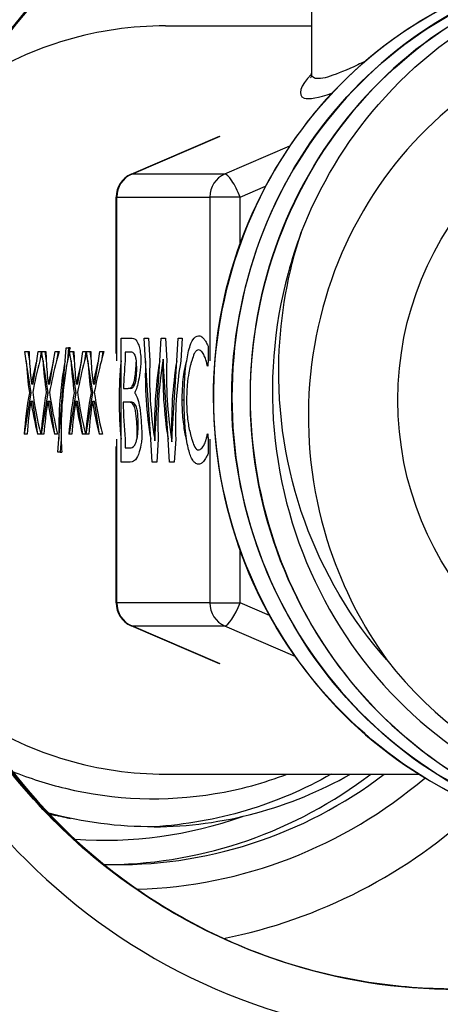
# Model space of a CAD drawing. Units: millimetres. Extents: x 63031 to 65120, y 43263 to 44970.
# Drawn here: x 63405 to 63418, y 43508 to 43539 of the extents above; entities that cross this region are included whole.
import ezdxf

# ---------------------------------------------------------------- set-up
doc = ezdxf.new("R2010")
doc.units = ezdxf.units.MM

msp = doc.modelspace()

# ---------------------------------------------------------------- linework, layer by layer
for p, q in [((63413.993, 43545.88), (63413.993, 43536.874)), ((63409.504, 43538.324), (63413.993, 43538.324)), ((63408.453, 43533.766), (63411.168, 43534.933)), ((63408.472, 43533.769), (63411.194, 43534.94)), ((63413.322, 43534.627), (63411.326, 43533.769)), ((63411.326, 43533.769), (63408.472, 43533.769)), ((63411.803, 43533.066), (63412.584, 43533.401)), ((63408.018, 43533.066), (63407.992, 43533.066)), ((63407.992, 43528.256), (63407.992, 43533.066)), ((63408.018, 43533.066), (63410.872, 43533.066)), ((63408.018, 43528.037), (63408.018, 43533.066)), ((63411.803, 43533.066), (63410.872, 43533.066)), ((63410.872, 43533.066), (63410.872, 43528.037)), ((63411.803, 43531.642), (63411.803, 43533.066)), ((63408.144, 43528.735), (63408.402, 43528.735)), ((63408.144, 43528.037), (63408.144, 43528.735)), ((63408.852, 43528.735), (63408.985, 43528.735)), ((63408.897, 43528.037), (63408.852, 43528.735)), ((63408.985, 43528.735), (63409.028, 43528.037)), ((63409.331, 43528.037), (63409.374, 43528.735)), ((63409.374, 43528.735), (63409.506, 43528.735)), ((63409.506, 43528.735), (63409.549, 43528.037)), ((63409.854, 43528.037), (63409.896, 43528.735)), ((63409.896, 43528.735), (63410.023, 43528.735)), ((63410.023, 43528.735), (63409.978, 43528.037)), ((63406.422, 43528.037), (63406.453, 43528.433)), ((63406.453, 43528.433), (63406.528, 43528.433)), ((63406.528, 43528.433), (63406.497, 43528.037)), ((63406.575, 43528.433), (63406.528, 43528.433)), ((63410.822, 43528.482), (63410.822, 43528.037)), ((63405.185, 43528.32), (63405.284, 43528.32)), ((63405.23, 43528.037), (63405.185, 43528.32)), ((63405.386, 43527.052), (63405.23, 43528.037)), ((63405.284, 43528.32), (63405.328, 43528.037)), ((63405.284, 43528.32), (63405.316, 43528.32)), ((63405.439, 43527.325), (63405.552, 43528.037)), ((63405.552, 43528.037), (63405.596, 43528.32)), ((63405.596, 43528.32), (63405.689, 43528.32)), ((63405.689, 43528.32), (63405.644, 43528.037)), ((63405.689, 43528.32), (63405.703, 43528.32)), ((63405.703, 43528.32), (63405.802, 43528.32)), ((63405.748, 43528.037), (63405.703, 43528.32)), ((63405.903, 43527.052), (63405.748, 43528.037)), ((63405.802, 43528.32), (63405.846, 43528.037)), ((63405.802, 43528.32), (63405.834, 43528.32)), ((63405.956, 43527.325), (63406.069, 43528.037)), ((63406.069, 43528.037), (63406.114, 43528.32)), ((63406.114, 43528.32), (63406.207, 43528.32)), ((63406.207, 43528.32), (63406.161, 43528.037)), ((63406.207, 43528.32), (63406.239, 43528.32)), ((63406.232, 43525.624), (63406.422, 43528.037)), ((63406.562, 43528.32), (63406.661, 43528.32)), ((63406.607, 43528.037), (63406.562, 43528.32)), ((63406.762, 43527.052), (63406.607, 43528.037)), ((63406.661, 43528.32), (63406.705, 43528.037)), ((63406.661, 43528.32), (63406.693, 43528.32)), ((63406.815, 43527.325), (63406.928, 43528.037)), ((63406.928, 43528.037), (63406.973, 43528.32)), ((63406.973, 43528.32), (63407.066, 43528.32)), ((63407.066, 43528.32), (63407.02, 43528.037)), ((63407.066, 43528.32), (63407.08, 43528.32)), ((63407.08, 43528.32), (63407.179, 43528.32)), ((63407.125, 43528.037), (63407.08, 43528.32)), ((63407.28, 43527.052), (63407.125, 43528.037)), ((63407.179, 43528.32), (63407.223, 43528.037)), ((63407.179, 43528.32), (63407.211, 43528.32)), ((63407.333, 43527.325), (63407.446, 43528.037)), ((63407.446, 43528.037), (63407.491, 43528.32)), ((63407.491, 43528.32), (63407.584, 43528.32)), ((63407.584, 43528.32), (63407.538, 43528.037)), ((63407.584, 43528.32), (63407.616, 43528.32)), ((63408.144, 43525.624), (63408.144, 43528.037)), ((63408.274, 43528.303), (63408.274, 43528.037)), ((63408.397, 43528.303), (63408.274, 43528.303)), ((63409.054, 43525.624), (63408.897, 43528.037)), ((63409.183, 43525.624), (63409.331, 43528.037)), ((63409.436, 43528.087), (63409.433, 43528.037)), ((63409.439, 43528.037), (63409.436, 43528.087)), ((63409.59, 43525.624), (63409.439, 43528.037)), ((63409.707, 43525.624), (63409.854, 43528.037)), ((63408.624, 43527.806), (63408.602, 43527.806)), ((63410.806, 43527.871), (63410.796, 43527.871)), ((63405.388, 43527.325), (63405.439, 43527.325)), ((63405.905, 43527.325), (63405.956, 43527.325)), ((63406.764, 43527.325), (63406.815, 43527.325)), ((63407.282, 43527.325), (63407.333, 43527.325)), ((63408.218, 43527.188), (63408.364, 43527.188)), ((63408.42, 43527.188), (63408.364, 43527.188)), ((63408.569, 43527.315), (63408.518, 43527.315)), ((63405.179, 43525.78), (63405.386, 43527.052)), ((63405.326, 43527.052), (63405.386, 43527.052)), ((63405.697, 43525.78), (63405.903, 43527.052)), ((63405.844, 43527.052), (63405.903, 43527.052)), ((63406.556, 43525.78), (63406.762, 43527.052)), ((63406.703, 43527.052), (63406.762, 43527.052)), ((63407.074, 43525.78), (63407.28, 43527.052)), ((63407.221, 43527.052), (63407.28, 43527.052)), ((63410.084, 43526.827), (63410.023, 43526.827)), ((63405.372, 43526.792), (63405.433, 43526.792)), ((63405.591, 43525.78), (63405.433, 43526.792)), ((63405.889, 43526.792), (63405.951, 43526.792)), ((63406.108, 43525.78), (63405.951, 43526.792)), ((63406.748, 43526.792), (63406.81, 43526.792)), ((63406.967, 43525.78), (63406.81, 43526.792)), ((63407.266, 43526.792), (63407.327, 43526.792)), ((63407.485, 43525.78), (63407.327, 43526.792)), ((63408.359, 43526.765), (63408.212, 43526.765)), ((63408.42, 43526.765), (63408.359, 43526.765)), ((63408.591, 43526.667), (63408.53, 43526.667)), ((63408.669, 43526.074), (63408.632, 43526.074)), ((63405.257, 43525.78), (63405.164, 43525.78)), ((63405.675, 43525.78), (63405.576, 43525.78)), ((63405.775, 43525.78), (63405.682, 43525.78)), ((63406.192, 43525.78), (63406.094, 43525.78)), ((63406.2, 43525.228), (63406.232, 43525.624)), ((63406.305, 43525.624), (63406.274, 43525.228)), ((63406.634, 43525.78), (63406.541, 43525.78)), ((63407.051, 43525.78), (63406.953, 43525.78)), ((63407.152, 43525.78), (63407.059, 43525.78)), ((63407.569, 43525.78), (63407.47, 43525.78)), ((63408.018, 43520.595), (63408.018, 43525.624)), ((63408.144, 43524.925), (63408.144, 43525.624)), ((63408.274, 43525.624), (63408.274, 43525.358)), ((63409.1, 43524.925), (63409.054, 43525.624)), ((63409.177, 43525.624), (63409.18, 43525.577)), ((63409.18, 43525.577), (63409.183, 43525.624)), ((63409.286, 43525.624), (63409.243, 43524.925)), ((63409.634, 43524.925), (63409.59, 43525.624)), ((63409.696, 43525.624), (63409.702, 43525.54)), ((63409.702, 43525.54), (63409.707, 43525.624)), ((63409.824, 43525.624), (63409.779, 43524.925)), ((63410.797, 43525.79), (63410.806, 43525.79)), ((63410.822, 43525.624), (63410.822, 43525.185)), ((63410.872, 43525.624), (63410.872, 43520.595)), ((63407.992, 43520.595), (63407.992, 43525.405)), ((63408.274, 43525.358), (63408.378, 43525.358)), ((63406.274, 43525.228), (63406.2, 43525.228)), ((63406.274, 43525.228), (63406.321, 43525.228)), ((63408.423, 43524.925), (63408.144, 43524.925)), ((63409.243, 43524.925), (63409.1, 43524.925)), ((63409.779, 43524.925), (63409.634, 43524.925)), ((63411.803, 43520.595), (63411.803, 43522.197)), ((63407.992, 43520.595), (63408.018, 43520.595)), ((63410.872, 43520.595), (63408.018, 43520.595)), ((63410.872, 43520.595), (63411.803, 43520.595)), ((63412.704, 43520.208), (63411.803, 43520.595)), ((63411.168, 43518.728), (63408.453, 43519.895)), ((63408.472, 43519.891), (63411.326, 43519.891)), ((63411.194, 43518.721), (63408.472, 43519.891)), ((63411.326, 43519.891), (63413.48, 43518.965)), ((63409.504, 43515.337), (63417.281, 43515.337)), ((63406.05, 43514.087), (63406.136, 43514.069)), ((63406.491, 43513.995), (63406.586, 43513.976))]:
    msp.add_line(p, q)
for centre, start, end in [((63408.754, 43533.066), 113.2685, 180), ((63408.754, 43520.595), 180, 246.7315)]:
    msp.add_arc(centre, 0.762, start, end)
for centre, major_axis, ratio, start_param, end_param in [((63417.027, 43526.83), (0, -34.925), 0.966837, 3.136145, 6.288982), ((63418.389, 43526.83), (0, -19.622), 0.966837, 3.251693, 7.402583), ((63418.389, 43526.83), (0, -18.098), 0.966837, 3.395545, 7.142718), ((63409.504, 43526.83), (0, 11.494), 0.966837, 0, 0.552969), ((63408.754, 43533.066), (0, 0.762), 0.966837, 0.394015, 1.570796), ((63408.754, 43533.066), (-0.301, 0.7), 0.235826, 6.182122, 6.283185), ((63411.609, 43533.066), (0, -0.762), 0.966837, 3.535607, 4.712389), ((63411.609, 43533.066), (-0.301, 0.7), 0.235826, 4.611325, 6.182122), ((63417.452, 43526.83), (-6.737, -9.695), 0.916383, 5.139568, 5.174278), ((63416.471, 43526.83), (8.107, -9.206), 0.848769, 3.965364, 4.051277), ((63416.567, 43526.83), (-8.076, 9.213), 0.85088, 0.799989, 0.824758), ((63416.567, 43526.83), (-8.076, 9.213), 0.85088, 0.824758, 0.88684), ((63416.411, 43526.83), (8.115, 9.204), 0.848207, 2.107743, 2.169825), ((63416.499, 43526.83), (-8.157, -9.196), 0.845256, 5.25062, 5.3351), ((63416.499, 43526.83), (-8.157, -9.196), 0.845256, 5.229523, 5.25062), ((63416.989, 43526.83), (8.107, -9.206), 0.848769, 3.965364, 4.051277), ((63417.084, 43526.83), (-8.076, 9.213), 0.85088, 0.799989, 0.824758), ((63417.084, 43526.83), (-8.076, 9.213), 0.85088, 0.824758, 0.88684), ((63416.929, 43526.83), (8.115, 9.204), 0.848207, 2.107743, 2.169825), ((63417.017, 43526.83), (-8.157, -9.196), 0.845256, 5.25062, 5.3351), ((63417.017, 43526.83), (-8.157, -9.196), 0.845256, 5.225851, 5.25062), ((63417.378, 43526.83), (6.728, 9.699), 0.916665, 2.032028, 2.242361), ((63417.452, 43526.83), (-6.737, -9.695), 0.916383, 5.174278, 5.38461), ((63417.848, 43526.83), (8.107, -9.206), 0.848769, 3.965364, 4.051277), ((63417.943, 43526.83), (-8.076, 9.213), 0.85088, 0.799989, 0.824758), ((63417.943, 43526.83), (-8.076, 9.213), 0.85088, 0.824758, 0.88684), ((63417.788, 43526.83), (8.115, 9.204), 0.848207, 2.107743, 2.169825), ((63417.876, 43526.83), (-8.157, -9.196), 0.845256, 5.25062, 5.3351), ((63417.876, 43526.83), (-8.157, -9.196), 0.845256, 5.229523, 5.25062), ((63418.366, 43526.83), (8.107, -9.206), 0.848769, 3.965364, 4.051277), ((63418.461, 43526.83), (-8.076, 9.213), 0.85088, 0.799989, 0.824758), ((63418.461, 43526.83), (-8.076, 9.213), 0.85088, 0.824758, 0.88684), ((63418.306, 43526.83), (8.115, 9.204), 0.848207, 2.107743, 2.169825), ((63418.393, 43526.83), (-8.157, -9.196), 0.845256, 5.25062, 5.3351), ((63418.393, 43526.83), (-8.157, -9.196), 0.845256, 5.225851, 5.25062), ((63419.195, 43526.83), (0, 11.494), 0.966837, 1.46563, 1.675962), ((63419.324, 43526.83), (0, -11.494), 0.966837, 4.607223, 4.681223), ((63420.027, 43526.83), (6.297, -9.896), 0.928327, 4.073678, 4.28401), ((63420.154, 43526.83), (-6.174, 9.953), 0.931075, 0.94184, 1.152172), ((63420.308, 43526.83), (6.155, 9.962), 0.931491, 1.987858, 2.19819), ((63420.41, 43526.83), (-6.133, -9.972), 0.931956, 5.127677, 5.33801), ((63420.565, 43526.83), (6.201, -9.94), 0.930501, 4.081316, 4.291648), ((63420.674, 43526.83), (-6.146, 9.965), 0.931673, 0.944093, 1.154425), ((63420.831, 43526.83), (6.136, 9.97), 0.931878, 1.986383, 2.196715), ((63420.952, 43526.83), (-6.259, -9.913), 0.929196, 5.137782, 5.348115), ((63421.873, 43526.83), (0, -11.494), 0.966837, 4.607223, 4.621736), ((63416.401, 43526.83), (8.161, 9.195), 0.84503, 2.195035, 2.305841), ((63416.575, 43526.83), (-8.101, 9.207), 0.849176, 0.908438, 1.020676), ((63416.918, 43526.83), (8.161, 9.195), 0.84503, 2.195035, 2.305841), ((63417.093, 43526.83), (-8.101, 9.207), 0.849176, 0.908438, 1.020676), ((63417.777, 43526.83), (8.161, 9.195), 0.84503, 2.195035, 2.305841), ((63417.952, 43526.83), (-8.101, 9.207), 0.849176, 0.908438, 1.020676), ((63418.295, 43526.83), (8.161, 9.195), 0.84503, 2.195035, 2.305841), ((63418.469, 43526.83), (-8.101, 9.207), 0.849176, 0.908438, 1.020676), ((63419.673, 43526.83), (0, -11.493), 0.966837, 4.69224, 4.693852), ((63416.49, 43526.83), (-8.118, -9.204), 0.848028, 5.357896, 5.446135), ((63416.478, 43526.83), (8.08, -9.212), 0.850652, 4.074721, 4.16296), ((63417.008, 43526.83), (-8.118, -9.204), 0.848028, 5.357896, 5.446135), ((63416.996, 43526.83), (8.08, -9.212), 0.850652, 4.074721, 4.16296), ((63417.867, 43526.83), (-8.118, -9.204), 0.848028, 5.357896, 5.446135), ((63417.855, 43526.83), (8.08, -9.212), 0.850652, 4.074721, 4.16296), ((63418.384, 43526.83), (-8.118, -9.204), 0.848028, 5.357896, 5.446135), ((63418.372, 43526.83), (8.08, -9.212), 0.850652, 4.074721, 4.16296), ((63419.324, 43526.83), (0, -11.494), 0.966837, 4.71803, 4.817555), ((63417.452, 43526.83), (-6.737, -9.695), 0.916383, 5.38461, 5.41932), ((63421.873, 43526.83), (0, -11.494), 0.966837, 4.803042, 4.817555), ((63425.859, 43526.83), (0, -12.7), 0.966837, 5.392572, 7.587772), ((63408.754, 43520.595), (0, 0.762), 0.966837, 1.570796, 2.747578), ((63411.609, 43520.595), (0, -0.762), 0.966837, 4.712389, 5.889171), ((63411.609, 43520.595), (-0.301, -0.7), 0.235826, 0.101064, 1.67186), ((63408.754, 43520.595), (-0.301, -0.7), 0.235826, 0, 0.101064), ((63409.504, 43526.83), (0, -11.494), 0.966837, 5.730217, 6.283185), ((63408.046, 43526.83), (0, -14.275), 0.966837, 6.252752, 6.918036), ((63407.631, 43526.83), (0, -14.275), 0.966837, 0.015041, 0.634851), ((63409.09, 43526.83), (0, -13.113), 0.966837, 0.005207, 0.50226), ((63408.24, 43526.83), (0, -15.037), 0.966837, 0.0278, 0.688276), ((63408.24, 43526.83), (0, -16.84), 0.966837, 0.188536, 0.736051), ((63407.631, 43526.83), (0, -13.526), 0.966837, 6.21419, 6.614076)]:
    msp.add_ellipse(centre, major_axis=major_axis, ratio=ratio, start_param=start_param, end_param=end_param)
msp.add_ellipse((63425.859, 43526.83), major_axis=(0, 9.525), ratio=0.966837)
for points, knots in [([(63416.169, 43561.724), (63422.306, 43561.993), (63428.486, 43560.473), (63433.826, 43557.383), (63439.171, 43554.29), (63443.662, 43549.633), (63446.668, 43544.081), (63449.684, 43538.513), (63451.199, 43532.062), (63451, 43525.662), (63450.803, 43519.276), (63448.901, 43512.961), (63445.557, 43507.625), (63442.21, 43502.284), (63437.428, 43497.941), (63431.884, 43495.222), (63427.875, 43493.256), (63423.478, 43492.132), (63419.03, 43491.937)], [1.570796, 1.570796, 1.570796, 1.570796, 2.118734, 2.118734, 2.118734, 2.667165, 2.667165, 2.667165, 3.217247, 3.217247, 3.217247, 3.766052, 3.766052, 3.766052, 4.315275, 4.315275, 4.315275, 4.712389, 4.712389, 4.712389, 4.712389]), ([(63417.34, 43491.906), (63411.678, 43491.913), (63406.003, 43493.428), (63401.022, 43496.279), (63395.618, 43499.373), (63391.048, 43504.032), (63387.986, 43509.585), (63384.914, 43515.156), (63383.368, 43521.61), (63383.579, 43528.012), (63383.789, 43534.399), (63385.746, 43540.716), (63389.159, 43546.051), (63392.573, 43551.39), (63397.433, 43555.731), (63403.024, 43558.447), (63407.061, 43560.408), (63411.469, 43561.529), (63415.905, 43561.724)], [-1.528339, -1.528339, -1.528339, -1.528339, -1.022829, -1.022829, -1.022829, -0.474289, -0.474289, -0.474289, 0.075979, 0.075979, 0.075979, 0.624934, 0.624934, 0.624934, 1.174193, 1.174193, 1.174193, 1.570796, 1.570796, 1.570796, 1.570796]), ([(63419.03, 43491.937), (63412.893, 43491.668), (63406.67, 43493.187), (63401.264, 43496.278), (63395.853, 43499.371), (63391.278, 43504.028), (63388.212, 43509.579), (63385.136, 43515.148), (63383.589, 43521.599), (63383.798, 43527.999), (63384.007, 43534.384), (63385.963, 43540.7), (63389.377, 43546.036), (63392.794, 43551.376), (63397.659, 43555.719), (63403.256, 43558.439), (63407.303, 43560.405), (63411.722, 43561.529), (63416.169, 43561.724)], [-1.570796, -1.570796, -1.570796, -1.570796, -1.022859, -1.022859, -1.022859, -0.474428, -0.474428, -0.474428, 0.075654, 0.075654, 0.075654, 0.624459, 0.624459, 0.624459, 1.173682, 1.173682, 1.173682, 1.570796, 1.570796, 1.570796, 1.570796]), ([(63400.853, 43526.064), (63400.807, 43527.199), (63400.864, 43528.377), (63401.214, 43530.732), (63401.505, 43531.908), (63402.311, 43534.175), (63402.826, 43535.267), (63404.035, 43537.298), (63404.73, 43538.237), (63406.223, 43539.91), (63407.073, 43540.702), (63408.934, 43542.113), (63409.946, 43542.733), (63411.971, 43543.704), (63412.976, 43544.075), (63413.993, 43544.348)], [0, 0, 0, 0, 0.340868, 0.340868, 0.681736, 0.681736, 1.022604, 1.022604, 1.363472, 1.363472, 1.704339, 1.704339, 2.045207, 2.045207, 2.355135, 2.355135, 2.355135, 2.355135]), ([(63424.448, 43513.35), (63422.757, 43513.313), (63421.06, 43513.605), (63419.479, 43514.225), (63416.489, 43515.397), (63413.944, 43517.732), (63412.468, 43520.654), (63410.992, 43523.576), (63410.598, 43527.057), (63411.378, 43530.236), (63412.158, 43533.416), (63414.105, 43536.265), (63416.732, 43538.08), (63418.914, 43539.587), (63421.548, 43540.369), (63424.167, 43540.318)], [15.686491, 15.686491, 15.686491, 15.686491, 16.072766, 16.072766, 16.072766, 16.803346, 16.803346, 16.803346, 17.533926, 17.533926, 17.533926, 18.264507, 18.264507, 18.264507, 18.871326, 18.871326, 18.871326, 18.871326]), ([(63423.883, 43540.32), (63423.217, 43540.322), (63422.55, 43540.27), (63421.891, 43540.164), (63418.774, 43539.658), (63415.857, 43537.919), (63413.867, 43535.376), (63411.877, 43532.833), (63410.832, 43529.509), (63410.996, 43526.227), (63411.16, 43522.944), (63412.531, 43519.732), (63414.777, 43517.385), (63417.023, 43515.038), (63420.122, 43513.578), (63423.314, 43513.365), (63423.598, 43513.346), (63423.882, 43513.337), (63424.166, 43513.338)], [-25.132741, -25.132741, -25.132741, -25.132741, -24.978355, -24.978355, -24.978355, -24.247775, -24.247775, -24.247775, -23.517195, -23.517195, -23.517195, -22.786614, -22.786614, -22.786614, -22.056034, -22.056034, -22.056034, -21.991149, -21.991149, -21.991149, -21.991149]), ([(63424.449, 43540.315), (63422.521, 43540.312), (63420.593, 43539.869), (63418.856, 43539.002), (63416.012, 43537.583), (63413.703, 43535.042), (63412.506, 43532.008), (63411.309, 43528.973), (63411.234, 43525.473), (63412.306, 43522.371), (63413.378, 43519.27), (63415.586, 43516.596), (63418.391, 43515.011), (63420.324, 43513.918), (63422.528, 43513.35), (63424.731, 43513.344)], [-18.849556, -18.849556, -18.849556, -18.849556, -18.403133, -18.403133, -18.403133, -17.672552, -17.672552, -17.672552, -16.941972, -16.941972, -16.941972, -16.211392, -16.211392, -16.211392, -15.707963, -15.707963, -15.707963, -15.707963]), ([(63425.012, 43513.342), (63424.6, 43513.331), (63424.187, 43513.341), (63423.776, 43513.372), (63420.585, 43513.611), (63417.497, 43515.097), (63415.269, 43517.462), (63413.041, 43519.827), (63411.694, 43523.049), (63411.555, 43526.333), (63411.416, 43529.617), (63412.487, 43532.932), (63414.496, 43535.458), (63416.506, 43537.985), (63419.436, 43539.7), (63422.557, 43540.18), (63423.276, 43540.29), (63424.003, 43540.335), (63424.73, 43540.316)], [9.403305, 9.403305, 9.403305, 9.403305, 9.497544, 9.497544, 9.497544, 10.228124, 10.228124, 10.228124, 10.958704, 10.958704, 10.958704, 11.689284, 11.689284, 11.689284, 12.419865, 12.419865, 12.419865, 12.588141, 12.588141, 12.588141, 12.588141]), ([(63425.577, 43540.324), (63428.732, 43540.324), (63431.873, 43539.073), (63434.217, 43536.88), (63436.562, 43534.687), (63438.088, 43531.573), (63438.414, 43528.307), (63438.74, 43525.04), (63437.861, 43521.652), (63435.991, 43518.98), (63434.121, 43516.307), (63431.275, 43514.374), (63428.152, 43513.66), (63425.029, 43512.945), (63421.658, 43513.454), (63418.865, 43515.062), (63416.073, 43516.67), (63413.885, 43519.362), (63412.836, 43522.472), (63411.788, 43525.582), (63411.89, 43529.081), (63413.11, 43532.106), (63414.33, 43535.13), (63416.658, 43537.652), (63419.512, 43539.047), (63421.313, 43539.927), (63423.312, 43540.354), (63425.3, 43540.312)], [0, 0, 0, 0, 0.73058, 0.73058, 0.73058, 1.461161, 1.461161, 1.461161, 2.191741, 2.191741, 2.191741, 2.922321, 2.922321, 2.922321, 3.652901, 3.652901, 3.652901, 4.383482, 4.383482, 4.383482, 5.114062, 5.114062, 5.114062, 5.844642, 5.844642, 5.844642, 6.305363, 6.305363, 6.305363, 6.305363]), ([(63425.012, 43540.324), (63424.978, 43540.324), (63424.944, 43540.324), (63424.91, 43540.324), (63421.755, 43540.298), (63418.624, 43539.021), (63416.297, 43536.809), (63413.969, 43534.597), (63412.466, 43531.47), (63412.166, 43528.201), (63411.865, 43524.932), (63412.769, 43521.551), (63414.659, 43518.893), (63416.55, 43516.236), (63419.41, 43514.326), (63422.538, 43513.637), (63423.443, 43513.437), (63424.369, 43513.341), (63425.294, 43513.343)], [-12.566371, -12.566371, -12.566371, -12.566371, -12.558491, -12.558491, -12.558491, -11.82791, -11.82791, -11.82791, -11.09733, -11.09733, -11.09733, -10.36675, -10.36675, -10.36675, -9.636169, -9.636169, -9.636169, -9.424778, -9.424778, -9.424778, -9.424778]), ([(63413.679, 43531.972), (63414.242, 43533.417), (63415.044, 43534.749), (63417.179, 43537.206), (63418.542, 43538.262), (63420.887, 43539.425), (63421.751, 43539.742), (63423.531, 43540.181), (63424.441, 43540.302), (63425.356, 43540.322)], [6.804489, 6.804489, 6.804489, 6.804489, 7.273724, 7.273724, 7.799526, 7.799526, 8.084913, 8.084913, 8.370549, 8.370549, 8.370549, 8.370549]), ([(63425.859, 43538.411), (63424.392, 43538.476), (63422.927, 43538.242), (63420.141, 43537.202), (63418.85, 43536.397), (63416.618, 43534.306), (63415.705, 43533.034), (63414.387, 43530.179), (63414.003, 43528.619), (63413.829, 43525.409), (63414.049, 43523.79), (63414.973, 43521.032), (63415.564, 43519.88), (63416.313, 43518.843)], [0, 0, 0, 0, 0.455692, 0.455692, 0.918776, 0.918776, 1.38925, 1.38925, 1.867112, 1.867112, 2.352359, 2.352359, 2.741184, 2.741184, 2.741184, 2.741184]), ([(63415.633, 43537.229), (63415.558, 43537.195), (63415.486, 43537.161), (63414.744, 43536.814), (63414.27, 43536.641), (63414.024, 43536.749), (63413.994, 43536.803), (63413.995, 43536.875)], [1.7164039, 1.7164039, 1.7164039, 1.7164039, 1.7498184, 1.7498184, 2.0693715, 2.0693715, 2.1755189, 2.1755189, 2.1755189, 2.1755189]), ([(63413.992, 43536.835), (63413.991, 43536.834), (63413.99, 43536.833), (63413.645, 43536.484), (63413.556, 43536.183), (63413.917, 43536.054), (63414.212, 43536.117), (63414.621, 43536.259)], [-2.389824, -2.389824, -2.389824, -2.389824, -2.3889247, -2.3889247, -2.0693715, -2.0693715, -1.8471333, -1.8471333, -1.8471333, -1.8471333]), ([(63413.993, 43536.874), (63413.993, 43536.803), (63413.981, 43536.762), (63413.97, 43536.728), (63413.968, 43536.723), (63413.968, 43536.723)], [2.17551895, 2.17551895, 2.17551895, 2.17551895, 2.2209095, 2.2209095, 2.24987159, 2.24987159, 2.24987159, 2.24987159]), ([(63413.679, 43531.972), (63413.526, 43531.566), (63413.391, 43531.152), (63412.822, 43529.057), (63412.686, 43527.307), (63413.072, 43523.859), (63413.586, 43522.194), (63415.2, 43519.171), (63416.28, 43517.838), (63418.867, 43515.683), (63420.346, 43514.877), (63423.511, 43513.9), (63425.164, 43513.734), (63428.43, 43514.065), (63430.011, 43514.554), (63432.892, 43516.126), (63434.167, 43517.19), (63435.799, 43519.205), (63436.31, 43519.999), (63437.149, 43521.686), (63437.476, 43522.573), (63437.705, 43523.489)], [0.394089, 0.394089, 0.394089, 0.394089, 0.52555, 0.52555, 1.047781, 1.047781, 1.566692, 1.566692, 2.082284, 2.082284, 2.594555, 2.594555, 3.103505, 3.103505, 3.609134, 3.609134, 4.111441, 4.111441, 4.396381, 4.396381, 4.680224, 4.680224, 4.680224, 4.680224]), ([(63416.313, 43518.843), (63415.209, 43520.084), (63414.353, 43521.533), (63413.208, 43524.712), (63412.942, 43526.415), (63413.037, 43529.436), (63413.269, 43530.734), (63413.679, 43531.972)], [0.00001, 0.00001, 0.00001, 0.00001, 0.501879, 0.501879, 1.013836, 1.013836, 1.409537, 1.409537, 1.409537, 1.409537]), ([(63408.402, 43528.735), (63408.455, 43528.735), (63408.516, 43528.73), (63408.575, 43528.7), (63408.613, 43528.677), (63408.658, 43528.581)], [-0.2075912, -0.2075912, -0.2075912, -0.2075912, -0.0599448, -0.0599448, 0, 0, 0, 0]), ([(63410.205, 43528.278), (63410.225, 43528.365), (63410.247, 43528.442), (63410.298, 43528.586), (63410.325, 43528.639), (63410.403, 43528.766), (63410.462, 43528.803), (63410.522, 43528.803)], [-0.1241072, -0.1241072, -0.1241072, -0.1241072, -0.0989962, -0.0989962, -0.0703184, -0.0703184, 0, 0, 0, 0]), ([(63410.522, 43528.803), (63410.552, 43528.803), (63410.583, 43528.795), (63410.626, 43528.768), (63410.657, 43528.747), (63410.693, 43528.704)], [-0.1531679, -0.1531679, -0.1531679, -0.1531679, -0.0438328, -0.0438328, 0, 0, 0, 0]), ([(63410.693, 43528.704), (63410.715, 43528.677), (63410.736, 43528.644), (63410.769, 43528.586), (63410.792, 43528.545), (63410.822, 43528.482)], [-0.1084853, -0.1084853, -0.1084853, -0.1084853, -0.0397845, -0.0397845, 0, 0, 0, 0]), ([(63408.658, 43528.581), (63408.677, 43528.541), (63408.695, 43528.491), (63408.721, 43528.385), (63408.733, 43528.322), (63408.749, 43528.165), (63408.753, 43528.102), (63408.756, 43528.037)], [-0.11109313, -0.11109313, -0.11109313, -0.11109313, -0.06656232, -0.06656232, -0.03584864, -0.03584864, -0.0160728, -0.0160728, -0.0160728, -0.0160728]), ([(63410.521, 43528.371), (63410.499, 43528.371), (63410.477, 43528.362), (63410.431, 43528.319), (63410.41, 43528.286), (63410.366, 43528.198), (63410.341, 43528.125), (63410.319, 43528.037)], [-0.08496919, -0.08496919, -0.08496919, -0.08496919, -0.06635751, -0.06635751, -0.04501627, -0.04501627, -0.00788111, -0.00788111, -0.00788111, -0.00788111]), ([(63410.702, 43528.189), (63410.677, 43528.244), (63410.649, 43528.287), (63410.608, 43528.336), (63410.575, 43528.371), (63410.521, 43528.371)], [-0.1967579, -0.1967579, -0.1967579, -0.1967579, -0.0640037, -0.0640037, 0, 0, 0, 0]), ([(63408.574, 43528.204), (63408.563, 43528.227), (63408.552, 43528.245), (63408.524, 43528.279), (63408.51, 43528.285), (63408.472, 43528.301), (63408.429, 43528.303), (63408.397, 43528.303)], [-0.04819885, -0.04819885, -0.04819885, -0.04819885, -0.04373556, -0.04373556, -0.03720131, -0.03720131, 0, 0, 0, 0]), ([(63408.613, 43528.037), (63408.609, 43528.073), (63408.604, 43528.097), (63408.594, 43528.15), (63408.585, 43528.18), (63408.574, 43528.204)], [-0.01982966, -0.01982966, -0.01982966, -0.01982966, -0.01449665, -0.01449665, 0, 0, 0, 0]), ([(63408.602, 43527.806), (63408.609, 43527.882), (63408.613, 43527.959), (63408.613, 43528.032), (63408.613, 43528.034), (63408.613, 43528.037)], [0, 0, 0, 0, 0.02300956, 0.02300956, 0.0237729, 0.0237729, 0.0237729, 0.0237729]), ([(63408.624, 43527.806), (63408.624, 43527.869), (63408.622, 43527.932), (63408.616, 43528.009), (63408.614, 43528.024), (63408.613, 43528.037)], [-0.028794482, -0.028794482, -0.028794482, -0.028794482, -0.021775633, -0.021775633, -0.019829659, -0.019829659, -0.019829659, -0.019829659]), ([(63410.023, 43526.827), (63410.023, 43526.902), (63410.024, 43526.978), (63410.038, 43527.375), (63410.07, 43527.595), (63410.115, 43527.848), (63410.136, 43527.945), (63410.16, 43528.037)], [0, 0, 0, 0, 0.0225304, 0.0225304, 0.1193837, 0.1193837, 0.184691, 0.184691, 0.184691, 0.184691]), ([(63410.084, 43526.827), (63410.084, 43527.267), (63410.104, 43527.539), (63410.129, 43527.816), (63410.143, 43527.93), (63410.16, 43528.037)], [-0.11879511, -0.11879511, -0.11879511, -0.11879511, -0.06858664, -0.06858664, -0.03035715, -0.03035715, -0.03035715, -0.03035715]), ([(63410.808, 43527.886), (63410.795, 43527.93), (63410.78, 43527.978), (63410.766, 43528.025), (63410.764, 43528.031), (63410.762, 43528.037)], [-0.0891117, -0.0891117, -0.0891117, -0.0891117, -0.05029618, -0.05029618, -0.04444702, -0.04444702, -0.04444702, -0.04444702]), ([(63410.796, 43527.871), (63410.794, 43527.881), (63410.792, 43527.892), (63410.779, 43527.955), (63410.77, 43528), (63410.762, 43528.037)], [0, 0, 0, 0, 0.00469255, 0.00469255, 0.02866862, 0.02866862, 0.02866862, 0.02866862]), ([(63408.518, 43527.315), (63408.531, 43527.345), (63408.543, 43527.383), (63408.561, 43527.459), (63408.569, 43527.501), (63408.588, 43527.644), (63408.596, 43527.727), (63408.602, 43527.806)], [0, 0, 0, 0, 0.0169784, 0.0169784, 0.02791041, 0.02791041, 0.0404285, 0.0404285, 0.0404285, 0.0404285]), ([(63408.743, 43527.877), (63408.74, 43527.835), (63408.735, 43527.792), (63408.718, 43527.639), (63408.703, 43527.535), (63408.671, 43527.376), (63408.653, 43527.298), (63408.608, 43527.157), (63408.586, 43527.104), (63408.563, 43527.062)], [0, 0, 0, 0, 0.01276992, 0.01276992, 0.04646199, 0.04646199, 0.06800729, 0.06800729, 0.08648823, 0.08648823, 0.08648823, 0.08648823]), ([(63408.569, 43527.315), (63408.579, 43527.339), (63408.587, 43527.367), (63408.604, 43527.445), (63408.609, 43527.486), (63408.62, 43527.596), (63408.624, 43527.7), (63408.624, 43527.806)], [-0.04537123, -0.04537123, -0.04537123, -0.04537123, -0.03948883, -0.03948883, -0.03169951, -0.03169951, 0, 0, 0, 0]), ([(63410.3, 43527.979), (63410.29, 43527.947), (63410.281, 43527.914), (63410.254, 43527.811), (63410.239, 43527.739), (63410.209, 43527.569), (63410.19, 43527.442), (63410.163, 43527.13), (63410.157, 43526.978), (63410.157, 43526.827)], [0, 0, 0, 0, 0.01245411, 0.01245411, 0.03691066, 0.03691066, 0.06789066, 0.06789066, 0.09590191, 0.09590191, 0.09590191, 0.09590191]), ([(63408.364, 43527.188), (63408.399, 43527.188), (63408.432, 43527.194), (63408.476, 43527.231), (63408.498, 43527.269), (63408.518, 43527.315)], [0, 0, 0, 0, 0.04137445, 0.04137445, 0.08161254, 0.08161254, 0.08161254, 0.08161254]), ([(63408.42, 43527.188), (63408.455, 43527.188), (63408.488, 43527.194), (63408.531, 43527.231), (63408.551, 43527.269), (63408.569, 43527.315)], [-0.05162953, -0.05162953, -0.05162953, -0.05162953, -0.02545393, -0.02545393, 0, 0, 0, 0]), ([(63408.563, 43527.043), (63408.576, 43527.029), (63408.589, 43527.011), (63408.63, 43526.941), (63408.655, 43526.874), (63408.692, 43526.73), (63408.711, 43526.64), (63408.746, 43526.373), (63408.757, 43526.235), (63408.766, 43526.095)], [0, 0, 0, 0, 0.0165264, 0.0165264, 0.0536074, 0.0536074, 0.07677812, 0.07677812, 0.0986624, 0.0986624, 0.0986624, 0.0986624]), ([(63410.156, 43525.624), (63410.146, 43525.663), (63410.137, 43525.703), (63410.101, 43525.869), (63410.073, 43526.029), (63410.033, 43526.42), (63410.023, 43526.617), (63410.023, 43526.827)], [0.03331097, 0.03331097, 0.03331097, 0.03331097, 0.0470156, 0.0470156, 0.08871024, 0.08871024, 0.12571876, 0.12571876, 0.12571876, 0.12571876]), ([(63410.156, 43525.624), (63410.156, 43525.628), (63410.155, 43525.632), (63410.139, 43525.743), (63410.126, 43525.857), (63410.103, 43526.126), (63410.084, 43526.399), (63410.084, 43526.827)], [-0.2322872, -0.2322872, -0.2322872, -0.2322872, -0.2286725, -0.2286725, -0.1284934, -0.1284934, 0, 0, 0, 0]), ([(63410.157, 43526.827), (63410.157, 43526.766), (63410.158, 43526.704), (63410.169, 43526.381), (63410.192, 43526.207), (63410.235, 43525.937), (63410.266, 43525.797), (63410.304, 43525.676)], [0, 0, 0, 0, 0.0184551, 0.0184551, 0.0974204, 0.0974204, 0.1936328, 0.1936328, 0.1936328, 0.1936328]), ([(63408.53, 43526.667), (63408.509, 43526.709), (63408.486, 43526.735), (63408.45, 43526.753), (63408.422, 43526.765), (63408.359, 43526.765)], [0, 0, 0, 0, 0.02782714, 0.02782714, 0.0429311, 0.0429311, 0.0429311, 0.0429311]), ([(63408.591, 43526.667), (63408.562, 43526.724), (63408.536, 43526.741), (63408.495, 43526.762), (63408.455, 43526.765), (63408.42, 43526.765)], [-0.05942745, -0.05942745, -0.05942745, -0.05942745, -0.0413754, -0.0413754, 0, 0, 0, 0]), ([(63408.632, 43526.074), (63408.625, 43526.186), (63408.616, 43526.309), (63408.597, 43526.446), (63408.589, 43526.496), (63408.561, 43526.598), (63408.545, 43526.636), (63408.53, 43526.667)], [0, 0, 0, 0, 0.03382767, 0.03382767, 0.04447429, 0.04447429, 0.053455, 0.053455, 0.053455, 0.053455]), ([(63408.669, 43526.074), (63408.669, 43526.176), (63408.667, 43526.286), (63408.653, 43526.441), (63408.647, 43526.486), (63408.624, 43526.586), (63408.608, 43526.631), (63408.591, 43526.667)], [-0.06868038, -0.06868038, -0.06868038, -0.06868038, -0.03992003, -0.03992003, -0.02281825, -0.02281825, 0, 0, 0, 0]), ([(63418.389, 43508.733), (63417.523, 43508.733), (63416.637, 43508.8), (63414.609, 43509.118), (63413.468, 43509.418), (63411.265, 43510.246), (63410.203, 43510.776), (63408.225, 43512.02), (63407.309, 43512.734), (63405.677, 43514.271), (63404.904, 43515.146), (63403.525, 43517.065), (63402.919, 43518.108), (63401.925, 43520.296), (63401.535, 43521.443), (63400.991, 43523.759), (63400.837, 43524.928), (63400.79, 43526.064)], [8.258144, 8.258144, 8.258144, 8.258144, 8.522939, 8.522939, 8.863856, 8.863856, 9.204774, 9.204774, 9.545691, 9.545691, 9.886609, 9.886609, 10.227526, 10.227526, 10.568444, 10.568444, 10.909361, 10.909361, 10.909361, 10.909361]), ([(63418.389, 43508.733), (63417.523, 43508.733), (63416.637, 43508.8), (63414.61, 43509.118), (63413.469, 43509.418), (63411.268, 43510.246), (63410.206, 43510.776), (63408.23, 43512.02), (63407.316, 43512.734), (63405.685, 43514.271), (63404.913, 43515.146), (63403.536, 43517.065), (63402.931, 43518.108), (63401.938, 43520.296), (63401.549, 43521.443), (63401.006, 43523.759), (63400.851, 43524.928), (63400.805, 43526.064)], [8.25779, 8.25779, 8.25779, 8.25779, 8.522568, 8.522568, 8.863471, 8.863471, 9.204373, 9.204373, 9.545276, 9.545276, 9.886179, 9.886179, 10.227082, 10.227082, 10.567984, 10.567984, 10.908887, 10.908887, 10.908887, 10.908887]), ([(63418.389, 43508.733), (63417.523, 43508.733), (63416.638, 43508.8), (63414.611, 43509.118), (63413.47, 43509.418), (63411.27, 43510.246), (63410.209, 43510.776), (63408.235, 43512.019), (63407.321, 43512.734), (63405.692, 43514.271), (63404.92, 43515.146), (63403.545, 43517.065), (63402.94, 43518.108), (63401.948, 43520.296), (63401.56, 43521.443), (63401.017, 43523.759), (63400.863, 43524.928), (63400.816, 43526.064)], [8.257547, 8.257547, 8.257547, 8.257547, 8.522314, 8.522314, 8.863207, 8.863207, 9.204099, 9.204099, 9.544992, 9.544992, 9.885884, 9.885884, 10.226777, 10.226777, 10.56767, 10.56767, 10.908562, 10.908562, 10.908562, 10.908562]), ([(63418.389, 43508.733), (63417.524, 43508.733), (63416.638, 43508.8), (63414.612, 43509.118), (63413.471, 43509.418), (63411.272, 43510.246), (63410.212, 43510.775), (63408.238, 43512.019), (63407.325, 43512.734), (63405.697, 43514.271), (63404.926, 43515.146), (63403.551, 43517.065), (63402.947, 43518.108), (63401.956, 43520.297), (63401.568, 43521.443), (63401.026, 43523.759), (63400.872, 43524.928), (63400.825, 43526.064)], [8.257373, 8.257373, 8.257373, 8.257373, 8.522133, 8.522133, 8.863018, 8.863018, 9.203903, 9.203903, 9.544789, 9.544789, 9.885674, 9.885674, 10.226559, 10.226559, 10.567445, 10.567445, 10.90833, 10.90833, 10.90833, 10.90833]), ([(63418.389, 43508.733), (63417.524, 43508.733), (63416.638, 43508.8), (63414.613, 43509.118), (63413.473, 43509.418), (63411.275, 43510.246), (63410.215, 43510.775), (63408.243, 43512.019), (63407.331, 43512.734), (63405.705, 43514.271), (63404.935, 43515.146), (63403.562, 43517.065), (63402.958, 43518.108), (63401.969, 43520.297), (63401.581, 43521.443), (63401.04, 43523.759), (63400.886, 43524.928), (63400.839, 43526.064)], [8.257148, 8.257148, 8.257148, 8.257148, 8.521896, 8.521896, 8.862772, 8.862772, 9.203648, 9.203648, 9.544524, 9.544524, 9.8854, 9.8854, 10.226276, 10.226276, 10.567151, 10.567151, 10.908027, 10.908027, 10.908027, 10.908027]), ([(63418.389, 43508.733), (63417.524, 43508.733), (63416.638, 43508.8), (63414.613, 43509.118), (63413.473, 43509.418), (63411.275, 43510.246), (63410.216, 43510.775), (63408.244, 43512.019), (63407.332, 43512.734), (63405.705, 43514.271), (63404.935, 43515.146), (63403.563, 43517.065), (63402.96, 43518.108), (63401.97, 43520.297), (63401.582, 43521.443), (63401.041, 43523.759), (63400.887, 43524.928), (63400.84, 43526.064)], [8.257127, 8.257127, 8.257127, 8.257127, 8.521875, 8.521875, 8.86275, 8.86275, 9.203625, 9.203625, 9.5445, 9.5445, 9.885375, 9.885375, 10.22625, 10.22625, 10.567125, 10.567125, 10.907999, 10.907999, 10.907999, 10.907999]), ([(63418.389, 43508.733), (63417.524, 43508.733), (63416.638, 43508.8), (63414.613, 43509.118), (63413.473, 43509.418), (63411.276, 43510.246), (63410.217, 43510.775), (63408.245, 43512.019), (63407.333, 43512.734), (63405.707, 43514.271), (63404.938, 43515.146), (63403.566, 43517.065), (63402.963, 43518.108), (63401.973, 43520.297), (63401.586, 43521.443), (63401.045, 43523.759), (63400.891, 43524.928), (63400.844, 43526.064)], [8.257072, 8.257072, 8.257072, 8.257072, 8.521817, 8.521817, 8.86269, 8.86269, 9.203562, 9.203562, 9.544435, 9.544435, 9.885308, 9.885308, 10.22618, 10.22618, 10.567053, 10.567053, 10.907926, 10.907926, 10.907926, 10.907926]), ([(63418.389, 43508.733), (63417.524, 43508.733), (63416.638, 43508.8), (63414.613, 43509.118), (63413.474, 43509.418), (63411.277, 43510.246), (63410.218, 43510.775), (63408.247, 43512.019), (63407.336, 43512.734), (63405.71, 43514.271), (63404.941, 43515.146), (63403.569, 43517.065), (63402.967, 43518.108), (63401.978, 43520.297), (63401.591, 43521.443), (63401.05, 43523.759), (63400.896, 43524.928), (63400.849, 43526.064)], [8.257005, 8.257005, 8.257005, 8.257005, 8.521747, 8.521747, 8.862617, 8.862617, 9.203487, 9.203487, 9.544356, 9.544356, 9.885226, 9.885226, 10.226096, 10.226096, 10.566966, 10.566966, 10.907836, 10.907836, 10.907836, 10.907836]), ([(63418.389, 43508.733), (63417.524, 43508.733), (63416.638, 43508.8), (63414.614, 43509.118), (63413.474, 43509.418), (63411.278, 43510.246), (63410.219, 43510.775), (63408.248, 43512.019), (63407.337, 43512.734), (63405.712, 43514.271), (63404.943, 43515.146), (63403.572, 43517.065), (63402.97, 43518.108), (63401.981, 43520.297), (63401.594, 43521.443), (63401.054, 43523.759), (63400.9, 43524.928), (63400.853, 43526.064)], [8.256958, 8.256958, 8.256958, 8.256958, 8.521697, 8.521697, 8.862565, 8.862565, 9.203433, 9.203433, 9.544301, 9.544301, 9.885169, 9.885169, 10.226037, 10.226037, 10.566905, 10.566905, 10.907773, 10.907773, 10.907773, 10.907773]), ([(63408.63, 43525.624), (63408.632, 43525.631), (63408.634, 43525.639), (63408.649, 43525.71), (63408.655, 43525.765), (63408.667, 43525.882), (63408.669, 43525.981), (63408.669, 43526.074)], [-0.03861496, -0.03861496, -0.03861496, -0.03861496, -0.03743955, -0.03743955, -0.0279757, -0.0279757, 0, 0, 0, 0]), ([(63408.63, 43525.624), (63408.634, 43525.65), (63408.636, 43525.679), (63408.641, 43525.752), (63408.643, 43525.802), (63408.64, 43525.935), (63408.636, 43526.005), (63408.632, 43526.074)], [0.01614309, 0.01614309, 0.01614309, 0.01614309, 0.0270764, 0.0270764, 0.04224688, 0.04224688, 0.05753384, 0.05753384, 0.05753384, 0.05753384]), ([(63408.766, 43526.095), (63408.768, 43526.051), (63408.771, 43526.006), (63408.78, 43525.817), (63408.781, 43525.707), (63408.78, 43525.624)], [0, 0, 0, 0, 0.01343831, 0.01343831, 0.05726759, 0.05726759, 0.05726759, 0.05726759]), ([(63408.78, 43525.624), (63408.777, 43525.595), (63408.773, 43525.566), (63408.752, 43525.418), (63408.73, 43525.317), (63408.703, 43525.234)], [-0.0508237, -0.0508237, -0.0508237, -0.0508237, -0.04017279, -0.04017279, 0, 0, 0, 0]), ([(63410.321, 43525.624), (63410.332, 43525.58), (63410.343, 43525.539), (63410.376, 43525.444), (63410.395, 43525.407), (63410.446, 43525.323), (63410.483, 43525.296), (63410.521, 43525.296)], [-0.07693116, -0.07693116, -0.07693116, -0.07693116, -0.0645905, -0.0645905, -0.04481927, -0.04481927, 0, 0, 0, 0]), ([(63410.763, 43525.624), (63410.767, 43525.64), (63410.77, 43525.655), (63410.781, 43525.704), (63410.79, 43525.749), (63410.797, 43525.79)], [0.02947988, 0.02947988, 0.02947988, 0.02947988, 0.04168484, 0.04168484, 0.07595883, 0.07595883, 0.07595883, 0.07595883]), ([(63410.763, 43525.624), (63410.766, 43525.632), (63410.769, 43525.64), (63410.776, 43525.664), (63410.793, 43525.718), (63410.808, 43525.772)], [-0.0370508, -0.0370508, -0.0370508, -0.0370508, -0.02535849, -0.02535849, -0.00253044, -0.00253044, -0.00253044, -0.00253044]), ([(63408.378, 43525.358), (63408.428, 43525.358), (63408.478, 43525.357), (63408.552, 43525.421), (63408.577, 43525.46), (63408.599, 43525.518)], [-0.08950597, -0.08950597, -0.08950597, -0.08950597, -0.03166082, -0.03166082, 0, 0, 0, 0]), ([(63410.519, 43524.857), (63410.485, 43524.857), (63410.451, 43524.87), (63410.386, 43524.923), (63410.354, 43524.962), (63410.28, 43525.098), (63410.24, 43525.213), (63410.206, 43525.358)], [-0.136711, -0.136711, -0.136711, -0.136711, -0.0968373, -0.0968373, -0.0589331, -0.0589331, 0, 0, 0, 0]), ([(63410.521, 43525.296), (63410.556, 43525.296), (63410.591, 43525.312), (63410.637, 43525.364), (63410.673, 43525.405), (63410.709, 43525.484)], [-0.1780837, -0.1780837, -0.1780837, -0.1780837, -0.049352, -0.049352, 0, 0, 0, 0]), ([(63408.703, 43525.234), (63408.668, 43525.127), (63408.629, 43525.045), (63408.559, 43524.966), (63408.51, 43524.925), (63408.423, 43524.925)], [-0.2665269, -0.2665269, -0.2665269, -0.2665269, -0.1020425, -0.1020425, 0, 0, 0, 0]), ([(63410.822, 43525.185), (63410.802, 43525.148), (63410.781, 43525.11), (63410.754, 43525.059), (63410.733, 43525.018), (63410.693, 43524.969)], [-0.1909883, -0.1909883, -0.1909883, -0.1909883, -0.0497526, -0.0497526, 0, 0, 0, 0]), ([(63410.693, 43524.969), (63410.667, 43524.935), (63410.64, 43524.905), (63410.603, 43524.877), (63410.576, 43524.857), (63410.519, 43524.857)], [-0.2260896, -0.2260896, -0.2260896, -0.2260896, -0.0661419, -0.0661419, 0, 0, 0, 0]), ([(63404.808, 43515.42), (63405.335, 43515.208), (63405.878, 43515.035), (63407.94, 43514.538), (63409.503, 43514.482), (63411.791, 43514.862), (63412.534, 43515.064), (63413.252, 43515.337)], [5.783327, 5.783327, 5.783327, 5.783327, 5.9593329, 5.9593329, 6.4389317, 6.4389317, 6.6768845, 6.6768845, 6.6768845, 6.6768845]), ([(63414.604, 43515.337), (63413.775, 43514.865), (63412.897, 43514.49), (63411.064, 43513.943), (63410.115, 43513.776), (63409.156, 43513.718)], [1.45215, 1.45215, 1.45215, 1.45215, 1.7422201, 1.7422201, 2.0358993, 2.0358993, 2.0358993, 2.0358993])]:
    msp.add_open_spline(points, degree=3, knots=knots)
for points in [[(63408.756, 43528.037), (63408.752, 43527.984), (63408.748, 43527.93), (63408.743, 43527.877)], [(63410.16, 43528.037), (63410.173, 43528.122), (63410.188, 43528.202), (63410.205, 43528.278)], [(63410.319, 43528.037), (63410.313, 43528.018), (63410.306, 43527.999), (63410.3, 43527.979)], [(63410.762, 43528.037), (63410.748, 43528.08), (63410.735, 43528.117), (63410.702, 43528.189)], [(63408.599, 43525.518), (63408.61, 43525.549), (63408.621, 43525.584), (63408.63, 43525.624)], [(63410.206, 43525.358), (63410.187, 43525.439), (63410.17, 43525.528), (63410.156, 43525.624)], [(63410.304, 43525.676), (63410.309, 43525.658), (63410.315, 43525.641), (63410.321, 43525.624)], [(63410.709, 43525.484), (63410.728, 43525.526), (63410.746, 43525.573), (63410.763, 43525.624)], [(63409.156, 43513.718), (63408.063, 43513.713), (63406.976, 43513.853), (63405.922, 43514.132)], [(63405.928, 43514.126), (63406.115, 43514.078), (63406.302, 43514.034), (63406.491, 43513.995)], [(63406.313, 43514.033), (63406.19, 43514.057), (63406.066, 43514.083), (63405.943, 43514.11)], [(63405.944, 43514.109), (63405.979, 43514.101), (63406.015, 43514.094), (63406.05, 43514.087)]]:
    msp.add_open_spline(points, degree=3)

doc.saveas('drawing.dxf')
